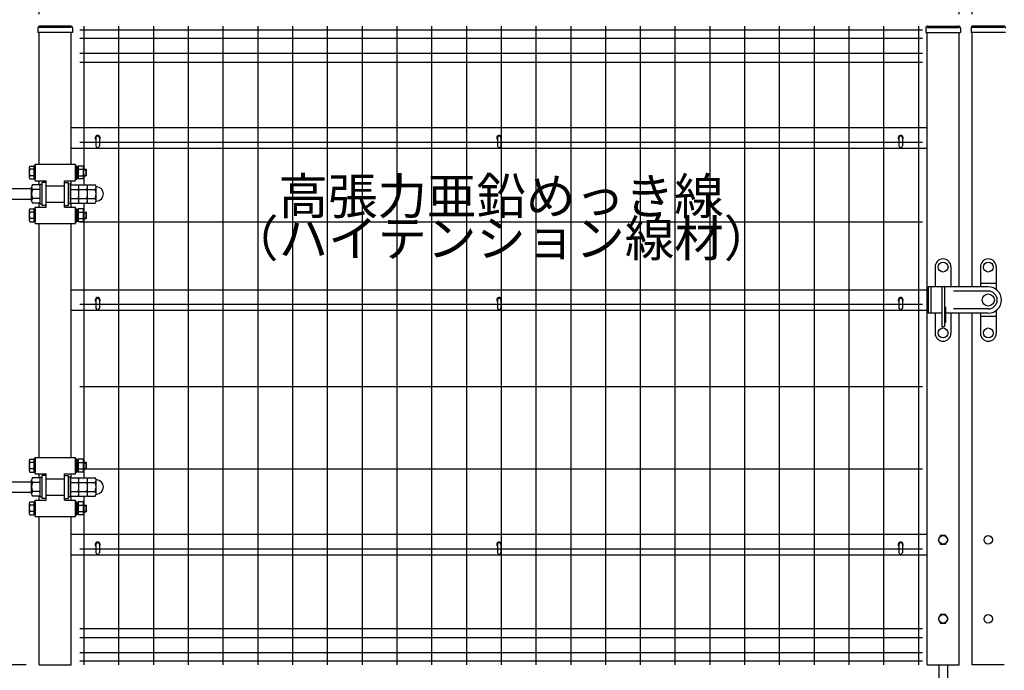
# Model space of a CAD drawing. Units: millimetres. Extents: x 1403 to 7400, y 772 to 5340.
# Drawn here: x 2265 to 3759, y 2189 to 3177 of the extents above; entities that cross this region are included whole.
import ezdxf

# ---------------------------------------------------------------- set-up
doc = ezdxf.new("R2010")
doc.units = ezdxf.units.MM
doc.header["$LTSCALE"] = 200
doc.header["$PDMODE"] = 33
doc.header["$PDSIZE"] = 1
doc.layers.add('LOCK_MOJI', color=6, linetype='Continuous', lineweight=25)
for name, color, linetype in [('MOJI', 6, 'Continuous'), ('SJC', 1, 'Continuous'), ('SJC2', 7, 'Continuous'), ('SUNPOU', 4, 'Continuous')]:
    doc.layers.add(name, color=color, linetype=linetype)
doc.styles.add('EXT08', font='ROMANS', dxfattribs={"width": 0.8, "bigfont": 'EXTFONT'})
doc.styles.get("Standard").update_dxf_attribs({"font": 'arial.ttf'})
doc.dimstyles.new('SJC', dxfattribs={"dimtxt": 0.18, "dimasz": 0.18, "dimexe": 0.18, "dimexo": 0.0625, "dimgap": 0.09, "dimtad": 0, "dimtih": 1, "dimtoh": 1, "dimdec": 4, "dimzin": 0, "dimdsep": 46, "dimtxsty": 'Standard', "dimcen": 0.09, "dimadec": 0, "dimazin": 0, "dimtfac": 1, "dimtdec": 4, "dimtofl": 0, "dimtmove": 0, "dimatfit": 3, "dimfxl": 1, "dimtolj": 1, "dimtzin": 0, "dimarcsym": 0})

# ---------------------------------------------------------------- blocks, each defined once
blk = doc.blocks.new('*D30')
at = {"layer": 'DEFPOINTS', "color": 0}
for p in [(5105.4, 3416.8), (3710, 3165.3), (5105.4, 3165.3)]:
    blk.add_point(p, dxfattribs=at)
at = {"layer": 'SUNPOU', "lineweight": -2}
for p, q in [((3710, 3185.3), (3710, 3436.8)), ((5105.4, 3185.3), (5105.4, 3436.8)), ((3750, 3416.8), (5065.4, 3416.8))]:
    blk.add_line(p, q, dxfattribs=at)
at = {"layer": 'SUNPOU'}
for points in [[(3750, 3423.5), (3750, 3410.2), (3710, 3416.8)], [(5065.4, 3423.5), (5065.4, 3410.2), (5105.4, 3416.8)]]:
    blk.add_solid(points, dxfattribs=at)
at = {"layer": 'SUNPOU', "insert": (4407.7, 3470.8), "char_height": 60, "attachment_point": 5, "style": 'EXT08'}
blk.add_mtext('\\A1;1395', dxfattribs=at)
blk = doc.blocks.new('*D31')
at = {"layer": 'DEFPOINTS', "color": 0}
for p in [(5200, 3546.7), (2200, 3167.3), (5200, 3167.3)]:
    blk.add_point(p, dxfattribs=at)
at = {"layer": 'SUNPOU', "lineweight": -2}
for p, q in [((2200, 3187.3), (2200, 3566.7)), ((5200, 3187.3), (5200, 3566.7)), ((2240, 3546.7), (5160, 3546.7))]:
    blk.add_line(p, q, dxfattribs=at)
at = {"layer": 'SUNPOU'}
for points in [[(2240, 3553.4), (2240, 3540), (2200, 3546.7)], [(5160, 3553.4), (5160, 3540), (5200, 3546.7)]]:
    blk.add_solid(points, dxfattribs=at)
at = {"layer": 'SUNPOU', "insert": (3700, 3600.7), "char_height": 60, "attachment_point": 5, "style": 'EXT08'}
blk.add_mtext('\\A1;3000', dxfattribs=at)
blk = doc.blocks.new('*D34')
at = {"layer": 'DEFPOINTS', "color": 0}
for p in [(1727.6, 3167.3), (1742.6, 2197.3), (2294.5, 2197.3)]:
    blk.add_point(p, dxfattribs=at)
at = {"layer": 'SUNPOU', "lineweight": -2}
for p, q in [((1747.6, 3167.3), (1762.6, 3167.3)), ((1742.6, 3127.3), (1742.6, 2237.3)), ((2274.5, 2197.3), (1722.6, 2197.3))]:
    blk.add_line(p, q, dxfattribs=at)
at = {"layer": 'SUNPOU'}
for points in [[(1735.9, 3127.3), (1749.2, 3127.3), (1742.6, 3167.3)], [(1735.9, 2237.3), (1749.2, 2237.3), (1742.6, 2197.3)]]:
    blk.add_solid(points, dxfattribs=at)
at = {"layer": 'SUNPOU', "insert": (1688.6, 2682.3), "char_height": 60, "attachment_point": 5, "rotation": 90, "style": 'EXT08'}
blk.add_mtext('\\A1;970', dxfattribs=at)
blk = doc.blocks.new('*D22')
at = {"layer": 'DEFPOINTS', "color": 0}
for p in [(2294.5, 2197.3), (1719.5, 2167.3), (1742.6, 2167.3)]:
    blk.add_point(p, dxfattribs=at)
at = {"layer": 'SUNPOU', "lineweight": -2}
for p, q in [((1742.6, 2237.3), (1742.6, 2277.3)), ((2274.5, 2197.3), (1722.6, 2197.3)), ((1742.6, 2197.3), (1742.6, 2167.3)), ((1739.5, 2167.3), (1762.6, 2167.3)), ((1742.6, 2127.3), (1742.6, 1961.6))]:
    blk.add_line(p, q, dxfattribs=at)
at = {"layer": 'SUNPOU'}
for points in [[(1735.9, 2237.3), (1749.2, 2237.3), (1742.6, 2197.3)], [(1735.9, 2127.3), (1749.2, 2127.3), (1742.6, 2167.3)]]:
    blk.add_solid(points, dxfattribs=at)
at = {"layer": 'SUNPOU', "insert": (1688.6, 2024.4), "char_height": 60, "attachment_point": 5, "rotation": 90, "style": 'EXT08'}
blk.add_mtext('\\A1;30', dxfattribs=at)
blk = doc.blocks.new('*D27')
at = {"layer": 'DEFPOINTS', "color": 0}
for p in [(3690, 3416.8), (2294.5, 3165.3), (3690, 3165.3)]:
    blk.add_point(p, dxfattribs=at)
at = {"layer": 'SUNPOU', "lineweight": -2}
for p, q in [((2294.5, 3185.3), (2294.5, 3436.8)), ((3690, 3185.3), (3690, 3436.8)), ((2334.5, 3416.8), (3650, 3416.8))]:
    blk.add_line(p, q, dxfattribs=at)
at = {"layer": 'SUNPOU'}
for points in [[(2334.5, 3423.5), (2334.5, 3410.2), (2294.5, 3416.8)], [(3650, 3423.5), (3650, 3410.2), (3690, 3416.8)]]:
    blk.add_solid(points, dxfattribs=at)
at = {"layer": 'SUNPOU', "insert": (2992.3, 3470.8), "char_height": 60, "attachment_point": 5, "style": 'EXT08'}
blk.add_mtext('\\A1;1395', dxfattribs=at)
blk = doc.blocks.new('*D28')
at = {"layer": 'DEFPOINTS', "color": 0}
for p in [(2200, 3416.8), (2200, 3167.3), (2294.5, 3165.3)]:
    blk.add_point(p, dxfattribs=at)
at = {"layer": 'SUNPOU', "lineweight": -2}
for p, q in [((2200, 3187.3), (2200, 3436.8)), ((2294.5, 3185.3), (2294.5, 3436.8)), ((2160, 3416.8), (1994.3, 3416.8)), ((2294.5, 3416.8), (2200, 3416.8)), ((2334.5, 3416.8), (2374.5, 3416.8))]:
    blk.add_line(p, q, dxfattribs=at)
at = {"layer": 'SUNPOU'}
for points in [[(2160, 3423.5), (2160, 3410.2), (2200, 3416.8)], [(2334.5, 3423.5), (2334.5, 3410.2), (2294.5, 3416.8)]]:
    blk.add_solid(points, dxfattribs=at)
at = {"layer": 'SUNPOU', "insert": (2057.1, 3470.8), "char_height": 60, "attachment_point": 5, "style": 'EXT08'}
blk.add_mtext('\\A1;95', dxfattribs=at)
blk = doc.blocks.new('*D29')
at = {"layer": 'DEFPOINTS', "color": 0}
for p in [(3710, 3416.8), (3690, 3165.3), (3710, 3165.3)]:
    blk.add_point(p, dxfattribs=at)
at = {"layer": 'SUNPOU', "lineweight": -2}
for p, q in [((3690, 3185.3), (3690, 3436.8)), ((3710, 3185.3), (3710, 3436.8)), ((3650, 3416.8), (3610, 3416.8)), ((3690, 3416.8), (3710, 3416.8)), ((3750, 3416.8), (3790, 3416.8))]:
    blk.add_line(p, q, dxfattribs=at)
at = {"layer": 'SUNPOU'}
for points in [[(3650, 3423.5), (3650, 3410.2), (3690, 3416.8)], [(3750, 3423.5), (3750, 3410.2), (3710, 3416.8)]]:
    blk.add_solid(points, dxfattribs=at)
at = {"layer": 'SUNPOU', "insert": (3700.9, 3471.7), "char_height": 60, "attachment_point": 5, "style": 'EXT08'}
blk.add_mtext('\\A1;20', dxfattribs=at)

msp = doc.modelspace()

# ---------------------------------------------------------------- linework, layer by layer
at = {"layer": 'MOJI'}
for p, q in [((2342.05, 3167.29114), (2295.65, 3167.29114)), ((3642.5, 3167.29114), (3688.9, 3167.29114)), ((3757.5, 3167.29114), (3711.1, 3167.29114)), ((2292.65, 3164.29114), (2292.65, 3157.29114)), ((2345.05, 3157.29114), (2292.65, 3157.29114)), ((2345.05, 3164.29114), (2345.05, 3157.29114)), ((3639.5, 3164.29114), (3639.5, 3157.29114)), ((3639.5, 3157.29114), (3691.9, 3157.29114)), ((3691.9, 3164.29114), (3691.9, 3157.29114)), ((3708.1, 3164.29114), (3708.1, 3157.29114)), ((3760.5, 3157.29114), (3708.1, 3157.29114)), ((2343.15, 3013.04114), (3641.4, 3013.04114)), ((2380.55, 2997.54114), (2380.55, 2985.34114)), ((2385.75, 2997.54114), (2385.75, 2985.34114)), ((2989.675, 2997.54114), (2989.675, 2985.34114)), ((2994.875, 2997.54114), (2994.875, 2985.34114)), ((3598.8, 2997.54114), (3598.8, 2985.34114)), ((3604, 2997.54114), (3604, 2985.34114)), ((2343.15, 2982.04114), (3641.4, 2982.04114)), ((3665.7, 2813.79114), (3665.7, 2813.79114)), ((3653.7, 2801.79114), (3653.7, 2771.29114)), ((3677.7, 2801.79114), (3677.7, 2771.29114)), ((3722.3, 2801.79114), (3722.3, 2771.29114)), ((3746.3, 2801.79114), (3746.3, 2767.29114)), ((2343.15, 2766.79114), (3641.4, 2766.79114)), ((3643.3, 2771.29114), (3643.3, 2731.29114)), ((3734.3, 2771.29114), (3643.3, 2771.29114)), ((3647.3, 2771.29114), (3647.3, 2731.29114)), ((3663.7, 2771.29114), (3663.7, 2711.29114)), ((3667.7, 2771.29114), (3667.7, 2711.29114)), ((3734.3, 2764.79114), (3681.3, 2764.79114)), ((3746.3, 2776.29114), (3722.3, 2776.29114)), ((2380.55, 2751.29114), (2380.55, 2739.09114)), ((2385.75, 2751.29114), (2385.75, 2739.09114)), ((2989.675, 2751.29114), (2989.675, 2739.09114)), ((2994.875, 2751.29114), (2994.875, 2739.09114)), ((3598.8, 2751.29114), (3598.8, 2739.09114)), ((3604, 2751.29114), (3604, 2739.09114)), ((2343.15, 2735.79114), (3641.4, 2735.79114)), ((3667.7, 2741.29114), (3667.8, 2741.29114)), ((3667.7, 2737.29114), (3667.8, 2737.29114)), ((3669.2, 2739.89114), (3669.2, 2717.69114)), ((3734.3, 2737.79114), (3681.3, 2737.79114)), ((3746.3, 2735.29114), (3746.3, 2700.79114)), ((3663.7, 2731.29114), (3643.3, 2731.29114)), ((3653.7, 2731.29114), (3653.7, 2700.79114)), ((3734.3, 2731.29114), (3669.2, 2731.29114)), ((3677.7, 2731.29114), (3677.7, 2700.79114)), ((3722.3, 2731.29114), (3722.3, 2700.79114)), ((3746.3, 2726.29114), (3722.3, 2726.29114)), ((3663.7, 2711.29114), (3667.7, 2711.29114)), ((3667.7, 2716.29114), (3667.8, 2716.29114)), ((2343.15, 2395.54114), (3641.4, 2395.54114)), ((2380.55, 2380.04114), (2380.55, 2367.84114)), ((2385.75, 2380.04114), (2385.75, 2367.84114)), ((2989.675, 2380.04114), (2989.675, 2367.84114)), ((2994.875, 2380.04114), (2994.875, 2367.84114)), ((3598.8, 2380.04114), (3598.8, 2367.84114)), ((3604, 2380.04114), (3604, 2367.84114)), ((2343.15, 2364.54114), (3641.4, 2364.54114))]:
    msp.add_line(p, q, dxfattribs=at)
for centre, radius in [((3665.7, 2801.29114), 7.5), ((3734.3, 2801.29114), 7.5), ((3734.3, 2751.29114), 9.24), ((3665.7, 2701.29114), 7.5), ((3734.3, 2701.29114), 7.5), ((3734.3, 2387.29114), 6.5), ((3734.3, 2267.29114), 6.5)]:
    msp.add_circle(centre, radius, dxfattribs=at)
for centre, radius, start, end in [((2295.65, 3164.29114), 3, 90, 180), ((2342.05, 3164.29114), 3, 0, 90), ((3642.5, 3164.29114), 3, 90, 180), ((3688.9, 3164.29114), 3, 0, 90), ((3711.1, 3164.29114), 3, 90, 180), ((3757.5, 3164.29114), 3, 0, 90), ((2383.15, 2997.54114), 3.75, 313.89455376, 226.10544624), ((2383.15, 2997.54114), 2.6, 0, 180), ((2992.275, 2997.54114), 3.75, 313.89455376, 226.10544624), ((2992.275, 2997.54114), 2.6, 0, 180), ((3601.4, 2997.54114), 3.75, 313.89455376, 226.10544624), ((3601.4, 2997.54114), 2.6, 0, 180), ((2383.15, 2985.34114), 2.6, 180, 0), ((2992.275, 2985.34114), 2.6, 180, 0), ((3601.4, 2985.34114), 2.6, 180, 0), ((3665.7, 2801.79114), 12, 90, 180), ((3665.7, 2801.79114), 12, 0, 90), ((3734.3, 2801.79114), 12, 90, 180), ((3734.3, 2801.79114), 12, 0, 90), ((3734.3, 2751.29114), 20, 0, 90), ((3734.3, 2751.29114), 13.5, 0, 90), ((2383.15, 2751.29114), 3.75, 313.89455376, 226.10544624), ((2383.15, 2751.29114), 2.6, 0, 180), ((2992.275, 2751.29114), 3.75, 313.89455376, 226.10544624), ((2992.275, 2751.29114), 2.6, 0, 180), ((3601.4, 2751.29114), 3.75, 313.89455376, 226.10544624), ((3601.4, 2751.29114), 2.6, 0, 180), ((3734.3, 2751.29114), 13.5, 270, 0), ((3734.3, 2751.29114), 20, 270, 0), ((2383.15, 2739.09114), 2.6, 180, 0), ((2992.275, 2739.09114), 2.6, 180, 0), ((3601.4, 2739.09114), 2.6, 180, 0), ((3667.8, 2739.89114), 1.4, 0, 90), ((3667.8, 2735.89114), 1.4, 0, 90), ((3667.8, 2717.69114), 1.4, 270, 0), ((3665.7, 2700.79114), 12, 180, 270), ((3665.7, 2700.79114), 12, 270, 0), ((3734.3, 2700.79114), 12, 180, 270), ((3734.3, 2700.79114), 12, 270, 0), ((2383.15, 2380.04114), 3.75, 313.89455376, 226.10544624), ((2383.15, 2380.04114), 2.6, 0, 180), ((2992.275, 2380.04114), 3.75, 313.89455376, 226.10544624), ((2992.275, 2380.04114), 2.6, 0, 180), ((3601.4, 2380.04114), 3.75, 313.89455376, 226.10544624), ((3601.4, 2380.04114), 2.6, 0, 180), ((2383.15, 2367.84114), 2.6, 180, 0), ((2992.275, 2367.84114), 2.6, 180, 0), ((3601.4, 2367.84114), 2.6, 180, 0)]:
    msp.add_arc(centre, radius, start, end, dxfattribs=at)
at = {"layer": 'SJC'}
for p, q in [((2362.275, 3167.29114), (2362.275, 2949.89114)), ((2415.025, 3167.29114), (2415.025, 2197.29114)), ((2467.775, 3167.29114), (2467.775, 2197.29114)), ((2520.525, 3167.29114), (2520.525, 2197.29114)), ((2573.275, 3167.29114), (2573.275, 2197.29114)), ((2626.025, 3167.29114), (2626.025, 2197.29114)), ((2678.775, 3167.29114), (2678.775, 2197.29114)), ((2731.525, 3167.29114), (2731.525, 2197.29114)), ((2784.275, 3167.29114), (2784.275, 2197.29114)), ((2837.025, 3167.29114), (2837.025, 2197.29114)), ((2889.775, 3167.29114), (2889.775, 2197.29114)), ((2942.525, 3167.29114), (2942.525, 2197.29114)), ((2995.275, 3167.29114), (2995.275, 2197.29114)), ((3048.025, 3167.29114), (3048.025, 2197.29114)), ((3100.775, 3167.29114), (3100.775, 2197.29114)), ((3153.525, 3167.29114), (3153.525, 2197.29114)), ((3206.275, 3167.29114), (3206.275, 2197.29114)), ((3259.025, 3167.29114), (3259.025, 2197.29114)), ((3311.775, 3167.29114), (3311.775, 2197.29114)), ((3364.525, 3167.29114), (3364.525, 2197.29114)), ((3417.275, 3167.29114), (3417.275, 2197.29114)), ((3470.025, 3167.29114), (3470.025, 2197.29114)), ((3522.775, 3167.29114), (3522.775, 2197.29114)), ((3575.525, 3167.29114), (3575.525, 2197.29114)), ((3628.275, 3167.29114), (3628.275, 2197.29114)), ((2294.55, 2957.39114), (2294.55, 3157.29114)), ((2343.15, 2957.39114), (2343.15, 3157.29114)), ((2356.275, 3161.44113), (3634.275, 3161.44113)), ((3641.4, 2197.29114), (3641.4, 3157.29114)), ((3690, 2771.29114), (3690, 3157.29114)), ((3710, 2771.29114), (3710, 3157.29114)), ((2356.275, 3148.69113), (3634.275, 3148.69113)), ((2356.275, 3125.89113), (3634.275, 3125.89113)), ((2356.275, 3112.29113), (3634.275, 3112.29113)), ((2356.275, 2991.04114), (3634.275, 2991.04114)), ((2279.35, 2952.25223), (2279.35, 2937.52978)), ((2280.25328, 2954.70603), (2286.34995, 2954.70603)), ((2286.35, 2949.79869), (2280.25328, 2949.79869)), ((2286.35, 2954.89114), (2286.35, 2934.89114)), ((2288.35, 2954.89114), (2286.35, 2954.89114)), ((2286.35, 2954.70603), (2286.35, 2935.07612)), ((2288.35, 2932.39114), (2288.35, 2957.39114)), ((2288.35, 2957.39114), (2349.35, 2957.39114)), ((2288.35, 2954.89114), (2288.35, 2934.89114)), ((2349.35, 2932.39114), (2349.35, 2957.39114)), ((2349.35, 2954.89114), (2351.35, 2954.89114)), ((2349.35, 2954.89114), (2349.35, 2934.89114)), ((2351.35, 2954.89114), (2351.35, 2934.89114)), ((2353.85, 2952.8911), (2351.35, 2952.8911)), ((2351.35, 2944.8911), (2353.84999, 2943.44773)), ((2353.85, 2944.8911), (2351.35001, 2946.33447)), ((2353.85, 2954.70603), (2353.85, 2935.07612)), ((2353.85, 2949.79869), (2360.94672, 2949.79869)), ((2360.94672, 2954.70603), (2353.85005, 2954.70603)), ((2361.85, 2952.25223), (2361.85, 2937.52978)), ((2361.85, 2949.89114), (2365.6, 2949.89114)), ((2361.85, 2949.14114), (2366.35, 2949.14114)), ((2365.6, 2939.89114), (2365.6, 2949.89114)), ((2366.35, 2949.14114), (2365.6, 2949.89114)), ((2366.35, 2940.64114), (2366.35, 2949.14114)), ((2286.35, 2939.98374), (2280.25328, 2939.98374)), ((2280.25328, 2935.07624), (2286.34995, 2935.07624)), ((2288.35, 2934.89114), (2286.35, 2934.89114)), ((2288.35, 2932.39114), (2304.85, 2932.39114)), ((2294.55, 2926.24114), (2294.55, 2932.39114)), ((2294.55, 2926.24754), (2294.55, 2932.39114)), ((2298.85, 2894.89114), (2298.85, 2929.89114)), ((2304.85, 2929.89114), (2298.85, 2929.89114)), ((2304.85, 2892.39114), (2304.85, 2932.39114)), ((2332.85, 2932.39114), (2349.35, 2932.39114)), ((2332.85, 2892.39114), (2332.85, 2932.39114)), ((2332.85, 2929.89114), (2338.85, 2929.89114)), ((2338.85, 2894.89114), (2338.85, 2929.89114)), ((2343.15, 2926.24114), (2343.15, 2932.39114)), ((2343.15, 2926.24754), (2343.15, 2932.39114)), ((2349.35, 2934.89114), (2351.35, 2934.89114)), ((2353.85, 2936.8911), (2351.35, 2936.8911)), ((2353.85, 2939.98374), (2360.94672, 2939.98374)), ((2360.94672, 2935.07624), (2353.85005, 2935.07624)), ((2361.85, 2940.64114), (2366.35, 2940.64114)), ((2361.85, 2939.89114), (2365.6, 2939.89114)), ((2362.275, 2939.89114), (2362.275, 2926.24754)), ((2366.35, 2940.64114), (2365.6, 2939.89114)), ((2212.5, 2920.39114, 3552.59369), (2283.3, 2920.39114, 3552.59369)), ((2212.5, 2920.39114, 3552.59369), (2283.3, 2920.39114, 3552.59369)), ((2282.85, 2901.99883), (2282.85, 2922.78344)), ((2295.85, 2926.24754), (2284.21047, 2926.24754)), ((2295.85, 2919.31934), (2284.21047, 2919.31934)), ((2295.85, 2897.39114), (2295.85, 2927.39114)), ((2295.85, 2927.39114), (2298.85, 2927.39114)), ((2295.85, 2898.53473), (2295.85, 2926.24754)), ((2298.85, 2897.39114), (2298.85, 2927.39114)), ((2304.85, 2924.89114), (2332.85, 2924.89114)), ((2304.85, 2924.89114), (2332.85, 2924.89114)), ((2341.85, 2927.39114), (2338.85, 2927.39114)), ((2338.85, 2897.39114), (2338.85, 2927.39114)), ((2341.85, 2897.39114), (2341.85, 2927.39114)), ((2341.85, 2927.39114), (2341.85, 2897.39114)), ((2341.85, 2926.24754), (2353.48953, 2926.24754)), ((2341.85, 2898.53473), (2341.85, 2926.24754)), ((2341.85, 2924.39114), (2341.85, 2900.39114)), ((2341.85, 2919.31934), (2353.48953, 2919.31934)), ((2354.85, 2926.24754), (2366.48953, 2926.24754)), ((2354.85, 2898.53473), (2354.85, 2926.24754)), ((2354.85, 2901.99883), (2354.85, 2922.78344)), ((2354.85, 2919.31934), (2366.48953, 2919.31934)), ((2367.85, 2926.24754), (2379.48953, 2926.24754)), ((2367.85, 2898.53473), (2367.85, 2926.24754)), ((2367.85, 2901.99883), (2367.85, 2922.78344)), ((2367.85, 2919.31934), (2379.48953, 2919.31934)), ((2380.85, 2901.99883), (2380.85, 2922.78344)), ((2212.5, 2904.39114, 3552.59369), (2283.3, 2904.39114, 3552.59369)), ((2212.5, 2904.39114, 3552.59369), (2283.3, 2904.39114, 3552.59369)), ((2295.85, 2905.46293), (2284.21047, 2905.46293)), ((2295.85, 2898.53473), (2284.21047, 2898.53473)), ((2294.55, 2892.39114), (2294.55, 2898.54114)), ((2294.55, 2892.39114), (2294.55, 2898.53473)), ((2304.85, 2899.89114), (2332.85, 2899.89114)), ((2341.85, 2905.46293), (2353.48953, 2905.46293)), ((2341.85, 2898.53473), (2353.48953, 2898.53473)), ((2343.15, 2892.39114), (2343.15, 2898.54114)), ((2343.15, 2892.39114), (2343.15, 2898.53473)), ((2354.85, 2905.46293), (2366.48953, 2905.46293)), ((2354.85, 2898.53473), (2366.48953, 2898.53473)), ((2362.275, 2898.53473), (2362.275, 2481.24754)), ((2367.85, 2905.46293), (2379.48953, 2905.46293)), ((2367.85, 2898.53473), (2379.48953, 2898.53473)), ((2279.35, 2887.25223), (2279.35, 2872.52978)), ((2280.25328, 2889.70603), (2286.34995, 2889.70603)), ((2286.35, 2884.79869), (2280.25328, 2884.79869)), ((2286.35, 2889.89114), (2286.35, 2869.89114)), ((2288.35, 2889.89114), (2286.35, 2889.89114)), ((2286.35, 2889.70603), (2286.35, 2870.07612)), ((2288.35, 2867.39114), (2288.35, 2892.39114)), ((2288.35, 2892.39114), (2304.85, 2892.39114)), ((2288.35, 2889.89114), (2288.35, 2869.89114)), ((2295.85, 2897.39114), (2298.85, 2897.39114)), ((2304.85, 2894.89114), (2298.85, 2894.89114)), ((2332.85, 2894.89114), (2338.85, 2894.89114)), ((2332.85, 2892.39114), (2349.35, 2892.39114)), ((2341.85, 2897.39114), (2338.85, 2897.39114)), ((2349.35, 2867.39114), (2349.35, 2892.39114)), ((2349.35, 2889.89114), (2351.35, 2889.89114)), ((2349.35, 2889.89114), (2349.35, 2869.89114)), ((2351.35, 2889.89114), (2351.35, 2869.89114)), ((2353.85, 2887.8911), (2351.35, 2887.8911)), ((2353.85, 2889.70603), (2353.85, 2870.07612)), ((2353.85, 2884.79869), (2360.94672, 2884.79869)), ((2360.94672, 2889.70603), (2353.85005, 2889.70603)), ((2361.85, 2887.25223), (2361.85, 2872.52978)), ((2361.85, 2884.89114), (2365.6, 2884.89114)), ((2361.85, 2884.14114), (2366.35, 2884.14114)), ((2365.6, 2874.89114), (2365.6, 2884.89114)), ((2366.35, 2884.14114), (2365.6, 2884.89114)), ((2366.35, 2875.64114), (2366.35, 2884.14114)), ((2286.35, 2874.98374), (2280.25328, 2874.98374)), ((2280.25328, 2870.07624), (2286.34995, 2870.07624)), ((2288.35, 2869.89114), (2286.35, 2869.89114)), ((2349.35, 2869.89114), (2351.35, 2869.89114)), ((2351.35, 2879.8911), (2353.84999, 2878.44773)), ((2353.85, 2871.8911), (2351.35, 2871.8911)), ((2353.85, 2879.8911), (2351.35001, 2881.33447)), ((2353.85, 2874.98374), (2360.94672, 2874.98374)), ((2360.94672, 2870.07624), (2353.85005, 2870.07624)), ((2356.275, 2869.79114), (3634.275, 2869.79114)), ((2361.85, 2875.64114), (2366.35, 2875.64114)), ((2361.85, 2874.89114), (2365.6, 2874.89114)), ((2366.35, 2875.64114), (2365.6, 2874.89114)), ((2288.35, 2867.39114), (2349.35, 2867.39114)), ((2294.55, 2512.39114), (2294.55, 2867.39114)), ((2343.15, 2512.39114), (2343.15, 2867.39114)), ((2356.275, 2744.79114), (3634.275, 2744.79114)), ((3690, 2197.29114), (3690, 2731.29114)), ((3710, 2197.29114), (3710, 2731.29114)), ((2356.275, 2619.79114), (3634.275, 2619.79114)), ((2280.25328, 2509.70603), (2286.34995, 2509.70603)), ((2286.35, 2509.89114), (2286.35, 2489.89114)), ((2288.35, 2509.89114), (2286.35, 2509.89114)), ((2286.35, 2509.70603), (2286.35, 2490.07612)), ((2288.35, 2487.39114), (2288.35, 2512.39114)), ((2288.35, 2512.39114), (2349.35, 2512.39114)), ((2288.35, 2509.89114), (2288.35, 2489.89114)), ((2349.35, 2487.39114), (2349.35, 2512.39114)), ((2349.35, 2509.89114), (2351.35, 2509.89114)), ((2349.35, 2509.89114), (2349.35, 2489.89114)), ((2351.35, 2509.89114), (2351.35, 2489.89114)), ((2353.85, 2509.70603), (2353.85, 2490.07612)), ((2360.94672, 2509.70603), (2353.85005, 2509.70603)), ((2279.35, 2507.25223), (2279.35, 2492.52978)), ((2286.35, 2504.79869), (2280.25328, 2504.79869)), ((2286.35, 2494.98374), (2280.25328, 2494.98374)), ((2353.85, 2507.8911), (2351.35, 2507.8911)), ((2351.35, 2499.8911), (2353.84999, 2498.44773)), ((2353.85, 2499.8911), (2351.35001, 2501.33447)), ((2353.85, 2504.79869), (2360.94672, 2504.79869)), ((2353.85, 2494.98374), (2360.94672, 2494.98374)), ((2361.85, 2507.25223), (2361.85, 2492.52978)), ((2361.85, 2504.89114), (2365.6, 2504.89114)), ((2361.85, 2504.14114), (2366.35, 2504.14114)), ((2361.85, 2495.64114), (2366.35, 2495.64114)), ((2361.85, 2494.89114), (2365.6, 2494.89114)), ((2361.85, 2494.79114), (3634.275, 2494.79114)), ((2365.6, 2494.89114), (2365.6, 2504.89114)), ((2366.35, 2504.14114), (2365.6, 2504.89114)), ((2366.35, 2495.64114), (2365.6, 2494.89114)), ((2366.35, 2495.64114), (2366.35, 2504.14114)), ((2280.25328, 2490.07624), (2286.34995, 2490.07624)), ((2295.85, 2481.24754), (2284.21047, 2481.24754)), ((2288.35, 2489.89114), (2286.35, 2489.89114)), ((2288.35, 2487.39114), (2304.85, 2487.39114)), ((2294.55, 2481.24114), (2294.55, 2487.39114)), ((2294.55, 2481.24754), (2294.55, 2487.39114)), ((2295.85, 2452.39114), (2295.85, 2482.39114)), ((2295.85, 2482.39114), (2298.85, 2482.39114)), ((2295.85, 2453.53473), (2295.85, 2481.24754)), ((2298.85, 2449.89114), (2298.85, 2484.89114)), ((2304.85, 2484.89114), (2298.85, 2484.89114)), ((2298.85, 2452.39114), (2298.85, 2482.39114)), ((2304.85, 2447.39114), (2304.85, 2487.39114)), ((2304.85, 2479.89114), (2332.85, 2479.89114)), ((2304.85, 2479.89114), (2332.85, 2479.89114)), ((2332.85, 2487.39114), (2349.35, 2487.39114)), ((2332.85, 2447.39114), (2332.85, 2487.39114)), ((2332.85, 2484.89114), (2338.85, 2484.89114)), ((2338.85, 2449.89114), (2338.85, 2484.89114)), ((2341.85, 2482.39114), (2338.85, 2482.39114)), ((2338.85, 2452.39114), (2338.85, 2482.39114)), ((2341.85, 2452.39114), (2341.85, 2482.39114)), ((2341.85, 2482.39114), (2341.85, 2452.39114)), ((2341.85, 2481.24754), (2353.48953, 2481.24754)), ((2341.85, 2453.53473), (2341.85, 2481.24754)), ((2343.15, 2481.24114), (2343.15, 2487.39114)), ((2343.15, 2481.24754), (2343.15, 2487.39114)), ((2349.35, 2489.89114), (2351.35, 2489.89114)), ((2353.85, 2491.8911), (2351.35, 2491.8911)), ((2360.94672, 2490.07624), (2353.85005, 2490.07624)), ((2354.85, 2481.24754), (2366.48953, 2481.24754)), ((2354.85, 2453.53473), (2354.85, 2481.24754)), ((2367.85, 2481.24754), (2379.48953, 2481.24754)), ((2367.85, 2453.53473), (2367.85, 2481.24754)), ((2212.5, 2475.39114), (2283.3, 2475.39114)), ((2212.5, 2475.39114), (2283.3, 2475.39114)), ((2282.85, 2456.99883), (2282.85, 2477.78344)), ((2295.85, 2474.31934), (2284.21047, 2474.31934)), ((2341.85, 2479.39114), (2341.85, 2455.39114)), ((2341.85, 2474.31934), (2353.48953, 2474.31934)), ((2354.85, 2456.99883), (2354.85, 2477.78344)), ((2354.85, 2474.31934), (2366.48953, 2474.31934)), ((2367.85, 2456.99883), (2367.85, 2477.78344)), ((2367.85, 2474.31934), (2379.48953, 2474.31934)), ((2380.85, 2456.99883), (2380.85, 2477.78344)), ((2212.5, 2459.39114), (2283.3, 2459.39114)), ((2212.5, 2459.39114), (2283.3, 2459.39114)), ((2295.85, 2460.46293), (2284.21047, 2460.46293)), ((2295.85, 2453.53473), (2284.21047, 2453.53473)), ((2294.55, 2447.39114), (2294.55, 2453.54114)), ((2294.55, 2447.39114), (2294.55, 2453.53473)), ((2295.85, 2452.39114), (2298.85, 2452.39114)), ((2304.85, 2449.89114), (2298.85, 2449.89114)), ((2304.85, 2454.89114), (2332.85, 2454.89114)), ((2332.85, 2449.89114), (2338.85, 2449.89114)), ((2341.85, 2452.39114), (2338.85, 2452.39114)), ((2341.85, 2460.46293), (2353.48953, 2460.46293)), ((2341.85, 2453.53473), (2353.48953, 2453.53473)), ((2343.15, 2447.39114), (2343.15, 2453.54114)), ((2343.15, 2447.39114), (2343.15, 2453.53473)), ((2354.85, 2460.46293), (2366.48953, 2460.46293)), ((2354.85, 2453.53473), (2366.48953, 2453.53473)), ((2362.275, 2453.53473), (2362.275, 2197.29114)), ((2367.85, 2460.46293), (2379.48953, 2460.46293)), ((2367.85, 2453.53473), (2379.48953, 2453.53473)), ((2279.35, 2442.25223), (2279.35, 2427.52978)), ((2280.25328, 2444.70603), (2286.34995, 2444.70603)), ((2286.35, 2439.79869), (2280.25328, 2439.79869)), ((2286.35, 2444.89114), (2286.35, 2424.89114)), ((2288.35, 2444.89114), (2286.35, 2444.89114)), ((2286.35, 2444.70603), (2286.35, 2425.07612)), ((2288.35, 2422.39114), (2288.35, 2447.39114)), ((2288.35, 2447.39114), (2304.85, 2447.39114)), ((2288.35, 2444.89114), (2288.35, 2424.89114)), ((2332.85, 2447.39114), (2349.35, 2447.39114)), ((2349.35, 2422.39114), (2349.35, 2447.39114)), ((2349.35, 2444.89114), (2351.35, 2444.89114)), ((2349.35, 2444.89114), (2349.35, 2424.89114)), ((2351.35, 2444.89114), (2351.35, 2424.89114)), ((2353.85, 2442.8911), (2351.35, 2442.8911)), ((2351.35, 2434.8911), (2353.84999, 2433.44773)), ((2353.85, 2434.8911), (2351.35001, 2436.33447)), ((2353.85, 2444.70603), (2353.85, 2425.07612)), ((2353.85, 2439.79869), (2360.94672, 2439.79869)), ((2360.94672, 2444.70603), (2353.85005, 2444.70603)), ((2361.85, 2442.25223), (2361.85, 2427.52978)), ((2361.85, 2439.89114), (2365.6, 2439.89114)), ((2361.85, 2439.14114), (2366.35, 2439.14114)), ((2365.6, 2429.89114), (2365.6, 2439.89114)), ((2366.35, 2439.14114), (2365.6, 2439.89114)), ((2366.35, 2430.64114), (2366.35, 2439.14114)), ((2286.35, 2429.98374), (2280.25328, 2429.98374)), ((2280.25328, 2425.07624), (2286.34995, 2425.07624)), ((2288.35, 2424.89114), (2286.35, 2424.89114)), ((2288.35, 2422.39114), (2349.35, 2422.39114)), ((2294.55, 2197.29114), (2294.55, 2422.39114)), ((2343.15, 2197.29114), (2343.15, 2422.39114)), ((2349.35, 2424.89114), (2351.35, 2424.89114)), ((2353.85, 2426.8911), (2351.35, 2426.8911)), ((2353.85, 2429.98374), (2360.94672, 2429.98374)), ((2360.94672, 2425.07624), (2353.85005, 2425.07624)), ((2361.85, 2430.64114), (2366.35, 2430.64114)), ((2361.85, 2429.89114), (2365.6, 2429.89114)), ((2366.35, 2430.64114), (2365.6, 2429.89114)), ((2356.275, 2373.54114), (3634.275, 2373.54114)), ((2356.275, 2252.29118), (3634.275, 2252.29118)), ((2356.275, 2238.69118), (3634.275, 2238.69118)), ((2356.275, 2215.89118), (3634.275, 2215.89118)), ((2294.55, 2197.29114), (2343.15, 2197.29114)), ((2356.275, 2203.14118), (3634.275, 2203.14118)), ((3641.4, 2197.29114), (3690, 2197.29114)), ((3758.6, 2197.29114), (3710, 2197.29114))]:
    msp.add_line(p, q, dxfattribs=at)
for centre, radius, start, end in [((2283.13421, 2952.25236), 3.78421, 139.57924892, 220.42075108), ((2293.1327, 2944.89122), 13.7827, 159.14154158, 200.85845842), ((2358.06579, 2952.25236), 3.78421, 319.57924892, 40.42075108), ((2348.0673, 2944.89122), 13.7827, 339.14154158, 20.85845842), ((2283.13421, 2937.52991), 3.78421, 139.57924892, 220.42075108), ((2358.06579, 2937.52991), 3.78421, 319.57924892, 40.42075108), ((2287.94047, 2922.78344), 5.09047, 137.11671159, 222.88328841), ((2301.17117, 2912.39114), 18.32117, 157.78068983, 202.21931017), ((2349.75953, 2922.78344), 5.09047, 317.11671159, 42.88328841), ((2336.52883, 2912.39114), 18.32117, 337.78068983, 22.21931017), ((2362.75953, 2922.78344), 5.09047, 317.11671159, 42.88328841), ((2349.52883, 2912.39114), 18.32117, 337.78068983, 22.21931017), ((2375.75953, 2922.78344), 5.09047, 317.11671159, 42.88328841), ((2362.52883, 2912.39114), 18.32117, 337.78068983, 22.21931017), ((2381.64106, 2924.36503), 1, 195.0512649, 266.22022816), ((2380.85, 2912.39114), 11, 273.77977184, 86.22022816), ((2287.94047, 2901.99883), 5.09047, 137.11671159, 222.88328841), ((2349.75953, 2901.99883), 5.09047, 317.11671159, 42.88328841), ((2362.75953, 2901.99883), 5.09047, 317.11671159, 42.88328841), ((2375.75953, 2901.99883), 5.09047, 317.11671159, 42.88328841), ((2381.64106, 2900.41724), 1, 93.77977184, 164.9487351), ((2283.13421, 2887.25236), 3.78421, 139.57924892, 220.42075108), ((2293.1327, 2879.89122), 13.7827, 159.14154158, 200.85845842), ((2358.06579, 2887.25236), 3.78421, 319.57924892, 40.42075108), ((2348.0673, 2879.89122), 13.7827, 339.14154158, 20.85845842), ((2283.13421, 2872.52991), 3.78421, 139.57924892, 220.42075108), ((2358.06579, 2872.52991), 3.78421, 319.57924892, 40.42075108), ((2283.13421, 2507.25236), 3.78421, 139.57924892, 220.42075108), ((2358.06579, 2507.25236), 3.78421, 319.57924892, 40.42075108), ((2293.1327, 2499.89122), 13.7827, 159.14154158, 200.85845842), ((2283.13421, 2492.52991), 3.78421, 139.57924892, 220.42075108), ((2348.0673, 2499.89122), 13.7827, 339.14154158, 20.85845842), ((2358.06579, 2492.52991), 3.78421, 319.57924892, 40.42075108), ((2287.94047, 2477.78344), 5.09047, 137.11671159, 222.88328841), ((2349.75953, 2477.78344), 5.09047, 317.11671159, 42.88328841), ((2362.75953, 2477.78344), 5.09047, 317.11671159, 42.88328841), ((2375.75953, 2477.78344), 5.09047, 317.11671159, 42.88328841), ((2301.17117, 2467.39114), 18.32117, 157.78068983, 202.21931017), ((2336.52883, 2467.39114), 18.32117, 337.78068983, 22.21931017), ((2349.52883, 2467.39114), 18.32117, 337.78068983, 22.21931017), ((2362.52883, 2467.39114), 18.32117, 337.78068983, 22.21931017), ((2381.64106, 2479.36503), 1, 195.0512649, 266.22022816), ((2380.85, 2467.39114), 11, 273.77977184, 86.22022816), ((2287.94047, 2456.99883), 5.09047, 137.11671159, 222.88328841), ((2349.75953, 2456.99883), 5.09047, 317.11671159, 42.88328841), ((2362.75953, 2456.99883), 5.09047, 317.11671159, 42.88328841), ((2375.75953, 2456.99883), 5.09047, 317.11671159, 42.88328841), ((2381.64106, 2455.41724), 1, 93.77977184, 164.9487351), ((2283.13421, 2442.25236), 3.78421, 139.57924892, 220.42075108), ((2293.1327, 2434.89122), 13.7827, 159.14154158, 200.85845842), ((2358.06579, 2442.25236), 3.78421, 319.57924892, 40.42075108), ((2348.0673, 2434.89122), 13.7827, 339.14154158, 20.85845842), ((2283.13421, 2427.52991), 3.78421, 139.57924892, 220.42075108), ((2358.06579, 2427.52991), 3.78421, 319.57924892, 40.42075108)]:
    msp.add_arc(centre, radius, start, end, dxfattribs=at)
at = {"layer": 'SJC2'}
for p, q in [((2343.15, 3165.29114), (2294.55, 3165.29114)), ((3641.4, 3165.29114), (3690, 3165.29114)), ((3758.6, 3165.29114), (3710, 3165.29114)), ((3659.2, 2197.29114), (3659.2, 2107.29114)), ((3672.2, 2197.29114), (3672.2, 2107.29114))]:
    msp.add_line(p, q, dxfattribs=at)
for points in [[(3661.95, 2393.78633), (3658.2, 2387.29114), (3661.95, 2380.79595), (3669.45, 2380.79595), (3673.2, 2387.29114), (3669.45, 2393.78633)], [(3661.95, 2273.78633), (3658.2, 2267.29114), (3661.95, 2260.79595), (3669.45, 2260.79595), (3673.2, 2267.29114), (3669.45, 2273.78633)]]:
    msp.add_lwpolyline(points, close=True, dxfattribs=at)
for centre in [(3665.7, 2387.29114), (3665.7, 2267.29114)]:
    msp.add_circle(centre, 6.5, dxfattribs=at)

# ---------------------------------------------------------------- texts
at = {"layer": 'LOCK_MOJI', "insert": (2995.275, 2869.79114), "char_height": 55, "width": 550, "attachment_point": 5, "line_spacing_factor": 0.7, "style": 'EXT08'}
msp.add_mtext('高張力亜鉛めっき線\\P（ハイテンション線材） ', dxfattribs=at)

# ---------------------------------------------------------------- dimensions: what is measured, and where the dimension line sits
at = {"layer": 'SUNPOU'}
for base, p1, p2, override, picture, middle in [((5200, 3546.71196), (2200, 3167.29114), (5200, 3167.29114), {"dimscale": 20, "dimtxt": 3, "dimasz": 2, "dimexe": 1, "dimexo": 1, "dimgap": 1.2, "dimtad": 1, "dimtih": 0, "dimtoh": 0, "dimzin": 8, "dimtxsty": 'EXT08', "dimcen": 0.1, "dimclrd": 256, "dimclre": 256, "dimclrt": 256, "dimtofl": 1, "dimtmove": 2, "dimtzin": 8}, '*D31', (3700, 3600.71196)), ((2200, 3416.83543), (2294.55, 3165.29114), (2200, 3167.29114), {"dimscale": 20, "dimtxt": 3, "dimasz": 2, "dimexe": 1, "dimexo": 1, "dimgap": 1.2, "dimtad": 1, "dimtih": 0, "dimtoh": 0, "dimdec": 0, "dimzin": 8, "dimtxsty": 'EXT08', "dimcen": 0.1, "dimclrd": 256, "dimclre": 256, "dimclrt": 256, "dimtofl": 1, "dimtzin": 8}, '*D28', (2057.14286, 3470.83543)), ((3690, 3416.83543), (2294.55, 3165.29114), (3690, 3165.29114), {"dimscale": 20, "dimtxt": 3, "dimasz": 2, "dimexe": 1, "dimexo": 1, "dimgap": 1.2, "dimtad": 1, "dimtih": 0, "dimtoh": 0, "dimdec": 0, "dimzin": 8, "dimtxsty": 'EXT08', "dimcen": 0.1, "dimclrd": 256, "dimclre": 256, "dimclrt": 256, "dimtofl": 1, "dimtmove": 2, "dimtzin": 8}, '*D27', (2992.275, 3470.83543)), ((5105.45, 3416.83543), (3710, 3165.29114), (5105.45, 3165.29114), {"dimscale": 20, "dimtxt": 3, "dimasz": 2, "dimexe": 1, "dimexo": 1, "dimgap": 1.2, "dimtad": 1, "dimtih": 0, "dimtoh": 0, "dimdec": 0, "dimzin": 8, "dimtxsty": 'EXT08', "dimcen": 0.1, "dimclrd": 256, "dimclre": 256, "dimclrt": 256, "dimtofl": 1, "dimtmove": 2, "dimtzin": 8}, '*D30', (4407.725, 3470.83543))]:
    dim = msp.add_linear_dim(base=base, p1=p1, p2=p2, dimstyle='SJC', override=override, dxfattribs=at)
    dim.commit()
    dim.dimension.update_dxf_attribs({"geometry": picture, "text_midpoint": middle})
dim = msp.add_linear_dim(base=(3710, 3416.83543), p1=(3690, 3165.29114), p2=(3710, 3165.29114), dimstyle='SJC', override={"dimscale": 20, "dimtxt": 3, "dimasz": 2, "dimexe": 1, "dimexo": 1, "dimgap": 1.2, "dimtad": 1, "dimtih": 0, "dimtoh": 0, "dimzin": 8, "dimtxsty": 'EXT08', "dimcen": 0.1, "dimclrd": 256, "dimclre": 256, "dimclrt": 256, "dimtofl": 1, "dimtmove": 2, "dimtzin": 8}, dxfattribs=at)
dim.commit()
dim.dimension.update_dxf_attribs({"geometry": '*D29', "text_midpoint": (3700.86252, 3471.73996), "dimtype": 160})
dim = msp.add_linear_dim(base=(1742.56751, 2197.29114), p1=(1727.56751, 3167.29114), p2=(2294.55, 2197.29114), angle=90, dimstyle='SJC', override={"dimscale": 20, "dimtxt": 3, "dimasz": 2, "dimexe": 1, "dimexo": 1, "dimgap": 1.2, "dimtad": 1, "dimtih": 0, "dimtoh": 0, "dimzin": 8, "dimtxsty": 'EXT08', "dimcen": 0.1, "dimclrd": 256, "dimclre": 256, "dimclrt": 256, "dimtofl": 1, "dimtmove": 2, "dimtzin": 8}, dxfattribs=at)
dim.commit()
dim.dimension.update_dxf_attribs({"geometry": '*D34', "text_midpoint": (1688.56751, 2682.29114)})
dim = msp.add_linear_dim(base=(1742.56751, 2167.29114), p1=(2294.55, 2197.29114), p2=(1719.47014, 2167.29114), angle=90, dimstyle='SJC', override={"dimscale": 20, "dimtxt": 3, "dimasz": 2, "dimexe": 1, "dimexo": 1, "dimgap": 1.2, "dimtad": 1, "dimtih": 0, "dimtoh": 0, "dimzin": 8, "dimtxsty": 'EXT08', "dimcen": 0.1, "dimclrd": 256, "dimclre": 256, "dimclrt": 256, "dimtofl": 1, "dimtzin": 8}, dxfattribs=at)
dim.commit()
dim.dimension.update_dxf_attribs({"geometry": '*D22', "text_midpoint": (1742.56751, 2024.43399), "dimtype": 160})

doc.saveas('drawing.dxf')
